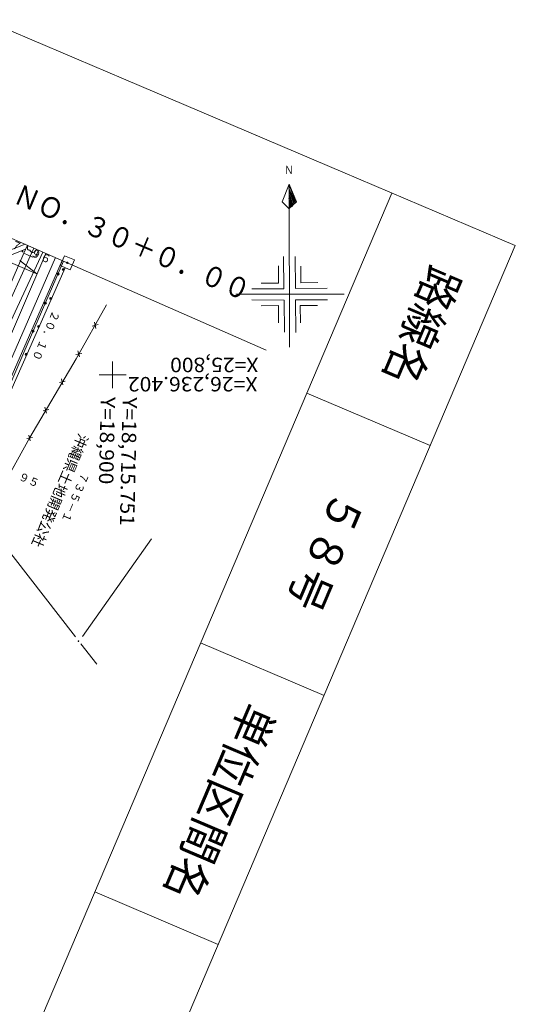
# Model space of a CAD drawing. Extents: x 18491 to 18753, y 26032 to 26321.
# Drawn here: x 18707 to 18753, y 26178 to 26269 of the extents above; entities that cross this region are included whole.
import ezdxf

# ---------------------------------------------------------------- set-up
doc = ezdxf.new("R2010")
doc.units = 0
for name, color, linetype, lineweight in [('\\M+587ED\\M+59698', 3, 'Continuous', 0), ('\\M+5A4BD\\M+5A4CE\\M+5CBFB', 136, 'Continuous', 0), ('\\M+5A5BF\\M+5A5A4\\M+5A5C8\\M+5A5EB', 6, 'Continuous', 0), ('道路平面図', 7, 'Continuous', 0)]:
    doc.layers.add(name, color=color, linetype=linetype, lineweight=lineweight)
doc.styles.add('\\M+5A3CD\\M+5A3D3 \\M+5A5B4\\M+5A5B7\\M+5A5C3\\M+5A5AF', font='MS Gothic.ttf')

msp = doc.modelspace()

# ---------------------------------------------------------------- linework, layer by layer
at = {"layer": '\\M+587ED\\M+59698', "linetype": 'Continuous', "lineweight": 13}
for p, q in [((18582.857, 26320.54), (18752.868, 26248.231)), ((18741.481, 26253.075), (18649.48, 26036.764)), ((18752.868, 26248.231), (18660.867, 26031.921)), ((18745.028, 26229.798), (18733.641, 26234.641)), ((18735.231, 26206.764), (18723.844, 26211.607)), ((18725.471, 26183.815), (18714.083, 26188.659))]:
    msp.add_line(p, q, dxfattribs=at)
at = {"layer": '\\M+5A4BD\\M+5A4CE\\M+5CBFB', "linetype": 'Continuous', "lineweight": 13}
for q in [(18641.682, 26274.148), (18707.169, 26246.857)]:
    msp.add_line((18708.744, 26245.625), q, dxfattribs=at)
at = {"layer": '道路平面図', "linetype": 'Continuous', "lineweight": 13}
for p, q in [((18729.893, 26238.601), (18653.875, 26271.943)), ((18732.021, 26253.906), (18731.352, 26252.255)), ((18732.592, 26252.135), (18731.989, 26253.512)), ((18732.51, 26252.102), (18731.998, 26253.373)), ((18732.021, 26253.906), (18732.681, 26252.266)), ((18732.046, 26238.883), (18732.021, 26253.906)), ((18732.456, 26252.057), (18732.039, 26253.151)), ((18732.599, 26252.233), (18732.046, 26253.726)), ((18731.352, 26252.255), (18731.994, 26251.608)), ((18732.301, 26251.851), (18731.991, 26252.56)), ((18732.681, 26252.266), (18732.006, 26251.637)), ((18732.194, 26251.76), (18732.013, 26252.211)), ((18732.219, 26251.818), (18732.016, 26252.38)), ((18732.325, 26251.909), (18732.024, 26252.716)), ((18732.391, 26251.983), (18732.04, 26252.913)), ((18732.071, 26251.711), (18732.005, 26251.875)), ((18732.112, 26251.727), (18732.038, 26252.031)), ((18707.703, 26247.895), (18704.43, 26246.614)), ((18709.296, 26247.635), (18704.655, 26237.692)), ((18707.649, 26248.357), (18704.685, 26247.197)), ((18708.459, 26248.002), (18704.715, 26239.796)), ((18707.866, 26248.262), (18707.536, 26247.52)), ((18707.885, 26248.157), (18707.865, 26248.077)), ((18707.865, 26248.077), (18707.865, 26247.997)), ((18707.865, 26247.997), (18707.885, 26247.917)), ((18707.945, 26248.237), (18707.885, 26248.157)), ((18707.885, 26247.917), (18707.925, 26247.857)), ((18707.925, 26247.857), (18707.985, 26247.817)), ((18707.985, 26247.817), (18708.065, 26247.797)), ((18708.065, 26247.797), (18708.105, 26247.797)), ((18708.105, 26247.797), (18708.125, 26247.737)), ((18708.125, 26247.737), (18708.165, 26247.677)), ((18708.165, 26247.677), (18708.245, 26247.617)), ((18708.245, 26247.617), (18708.325, 26247.597)), ((18708.325, 26247.597), (18708.405, 26247.597)), ((18708.405, 26247.597), (18708.465, 26247.617)), ((18708.465, 26247.617), (18708.545, 26247.657)), ((18708.545, 26247.657), (18708.585, 26247.697)), ((18708.585, 26247.697), (18708.605, 26247.737)), ((18708.605, 26247.737), (18708.625, 26247.797)), ((18708.625, 26247.797), (18708.665, 26247.797)), ((18708.659, 26247.302), (18708.884, 26247.816)), ((18708.665, 26247.797), (18708.745, 26247.817)), ((18708.745, 26247.817), (18708.799, 26247.853)), ((18707.536, 26247.52), (18695.618, 26220.251)), ((18699.228, 26221.438), (18710.455, 26247.127)), ((18709.56, 26247.519), (18702.511, 26231.158)), ((18704.99, 26233), (18711.058, 26246.856)), ((18708.33, 26247.173), (18707.536, 26247.52)), ((18711.202, 26246.795), (18707.546, 26238.365)), ((18708.33, 26247.173), (18708.659, 26247.302)), ((18711.282, 26247.304), (18710.891, 26246.383)), ((18712.203, 26246.912), (18711.282, 26247.304)), ((18711.811, 26245.992), (18712.203, 26246.912)), ((18731.492, 26247.237), (18731.507, 26244.241)), ((18732.571, 26247.219), (18732.582, 26244.293)), ((18703.601, 26228.7), (18711.351, 26246.188)), ((18710.891, 26246.383), (18711.811, 26245.992)), ((18731.014, 26246.353), (18731.013, 26244.757)), ((18733.074, 26246.325), (18733.069, 26244.799)), ((18728.553, 26244.242), (18731.507, 26244.241)), ((18729.417, 26244.757), (18731.013, 26244.757)), ((18735.508, 26244.304), (18732.582, 26244.293)), ((18733.069, 26244.799), (18734.649, 26244.84)), ((18727.085, 26243.746), (18737.081, 26243.771)), ((18731.543, 26243.207), (18728.559, 26243.22)), ((18731.57, 26240.24), (18731.543, 26243.207)), ((18735.531, 26243.242), (18732.605, 26243.23)), ((18732.605, 26243.23), (18732.621, 26240.235)), ((18715.159, 26242.767), (18712.369, 26237.807)), ((18729.418, 26242.685), (18731.027, 26242.713)), ((18731.027, 26242.713), (18731.027, 26241.117)), ((18733.029, 26242.71), (18734.626, 26242.71)), ((18733.029, 26242.71), (18733.058, 26241.102)), ((18713.851, 26240.81), (18714.388, 26240.955)), ((18714.171, 26240.606), (18714.039, 26241.172)), ((18712.68, 26237.98), (18712.506, 26238.529)), ((18707.546, 26238.365), (18700.148, 26221.305)), ((18712.369, 26237.807), (18708.094, 26230.557)), ((18712.331, 26238.196), (18712.884, 26238.3)), ((18715.718, 26237.536), (18715.728, 26235.086)), ((18711.144, 26235.407), (18710.999, 26235.944)), ((18714.49, 26236.326), (18716.968, 26236.324)), ((18710.823, 26235.612), (18711.348, 26235.728)), ((18709.303, 26232.998), (18709.828, 26233.114)), ((18709.623, 26232.794), (18709.479, 26233.331)), ((18708.094, 26230.557), (18703.882, 26222.976)), ((18707.807, 26230.442), (18708.332, 26230.558)), ((18708.128, 26230.237), (18707.983, 26230.775)), ((18712.288, 26212.164), (18702.483, 26224.795)), ((18712.945, 26212.19), (18719.324, 26221.192)), ((18712.803, 26211.537), (18714.277, 26209.653))]:
    msp.add_line(p, q, dxfattribs=at)
for centre, radius in [((18711.547, 26246.648), 0.0625), ((18711.179, 26246.023), 0.0938), ((18711.179, 26246.023), 0.0625), ((18710.7, 26245.616), 0.0938), ((18710.7, 26245.616), 0.0625), ((18710.012, 26243.361), 0.0938), ((18710.012, 26243.361), 0.0625), ((18709.52, 26242.925), 0.0938), ((18709.52, 26242.925), 0.0625), ((18708.39, 26240.349), 0.0938), ((18708.39, 26240.349), 0.0625), ((18708.881, 26240.785), 0.0938), ((18708.881, 26240.785), 0.0625), ((18707.751, 26238.21), 0.0938), ((18707.751, 26238.21), 0.0625), ((18712.564, 26211.774), 0.0313)]:
    msp.add_circle(centre, radius, dxfattribs=at)

# ---------------------------------------------------------------- texts
at = {"layer": '\\M+5A5BF\\M+5A5A4\\M+5A5C8\\M+5A5EB', "linetype": 'Continuous', "lineweight": 13, "style": '\\M+5A3CD\\M+5A3D3 \\M+5A5B4\\M+5A5B7\\M+5A5C3\\M+5A5AF'}
for s, width, p in [('路線名', 0.916667, (18745.11, 26246.624)), ('５８号', 0.916667, (18736.292, 26225.89)), ('単位区間名', 0.925, (18727.981, 26206.35))]:
    msp.add_text(s, height=3.048, rotation=246.95904, dxfattribs=dict(at, width=width)).set_placement(p)
at = {"layer": '道路平面図', "linetype": 'Continuous', "lineweight": 13, "style": '\\M+5A3CD\\M+5A3D3 \\M+5A5B4\\M+5A5B7\\M+5A5C3\\M+5A5AF'}
for s, height, rotation, width, p in [('ＳＴＡ．ＮＯ．３０＋０．００', 1.905, 336.94289, 0.9, (18697.793, 26255.911)), ('Ｎ', 0.762, 359.94289, 0.832, (18731.556, 26254.829)), ('１７．９６', 0.7382, 336.94289, 0.975641, (18705.358, 26248.467)), ('２０．１０', 0.7382, 246.94289, 0.975641, (18710.215, 26242.323)), ('X=25,800', 1.3335, 180.04289, 1.07, (18729.17, 26237.904)), ('X=26,236.402', 1.3335, 180.04289, 1.073333, (18729.09, 26236.131)), ('Y=18,900', 1.3335, 268.74289, 1.07, (18714.632, 26234.296)), ('Y=18,715.751', 1.3335, 268.74289, 1.073333, (18716.652, 26234.28)), ('沖縄県土地開発公社', 0.9525, 246.94289, 0.957724, (18712.628, 26230.994)), ('１７．９５', 0.7382, 336.94289, 0.975641, (18704.256, 26227.844)), ('７３５－１', 0.7382, 246.94289, 0.975641, (18712.91, 26227.41))]:
    msp.add_text(s, height=height, rotation=rotation, dxfattribs=dict(at, width=width)).set_placement(p)

doc.saveas('drawing.dxf')
